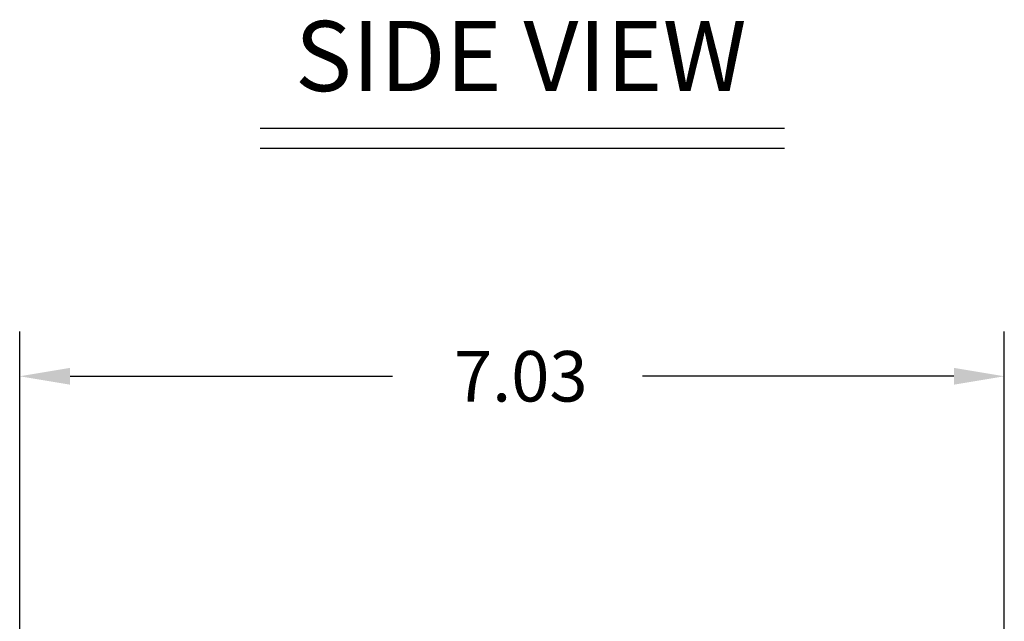
# Model space of a CAD drawing. Extents: x 4 to 59.8, y 4.6 to 43.3.
# Drawn here: x 35.5 to 42.5, y 11.8 to 16.1 of the extents above; entities that cross this region are included whole.
import ezdxf
from ezdxf.enums import TextEntityAlignment as Align

# ---------------------------------------------------------------- set-up
doc = ezdxf.new("R2010")
doc.units = 0
doc.header["$LTSCALE"] = 2
doc.header["$MEASUREMENT"] = 0
doc.layers.add('NO MOUNTING', color=7, linetype='CONTINUOUS')
doc.styles.get("Standard").update_dxf_attribs({"font": 'SIMPLEX.shx'})

msp = doc.modelspace()

# ---------------------------------------------------------------- linework, layer by layer
at = {"layer": 'NO MOUNTING', "color": 1}
for p, q in [((37.1719, 15.3044), (40.913, 15.3044)), ((37.1719, 15.1618), (40.913, 15.1618)), ((35.4561, 11.4873), (35.4561, 13.8551)), ((42.4811, 11.4873), (42.4811, 13.8551)), ((35.8161, 13.5351), (38.1168, 13.5351)), ((42.1211, 13.5351), (39.9007, 13.5351))]:
    msp.add_line(p, q, dxfattribs=at)
for points in [[(35.8161, 13.5951), (35.8161, 13.4751), (35.4561, 13.5351)], [(42.1211, 13.5951), (42.1211, 13.4751), (42.4811, 13.5351)]]:
    msp.add_solid(points, dxfattribs=at)

# ---------------------------------------------------------------- texts
for s, height, p in [('SIDE VIEW', 0.5, (39.0311, 15.5685)), ('7.03', 0.36, (39.0311, 13.3551))]:
    msp.add_text(s, height=height, dxfattribs=at).set_placement(p, align=Align.CENTER)

doc.saveas('drawing.dxf')
